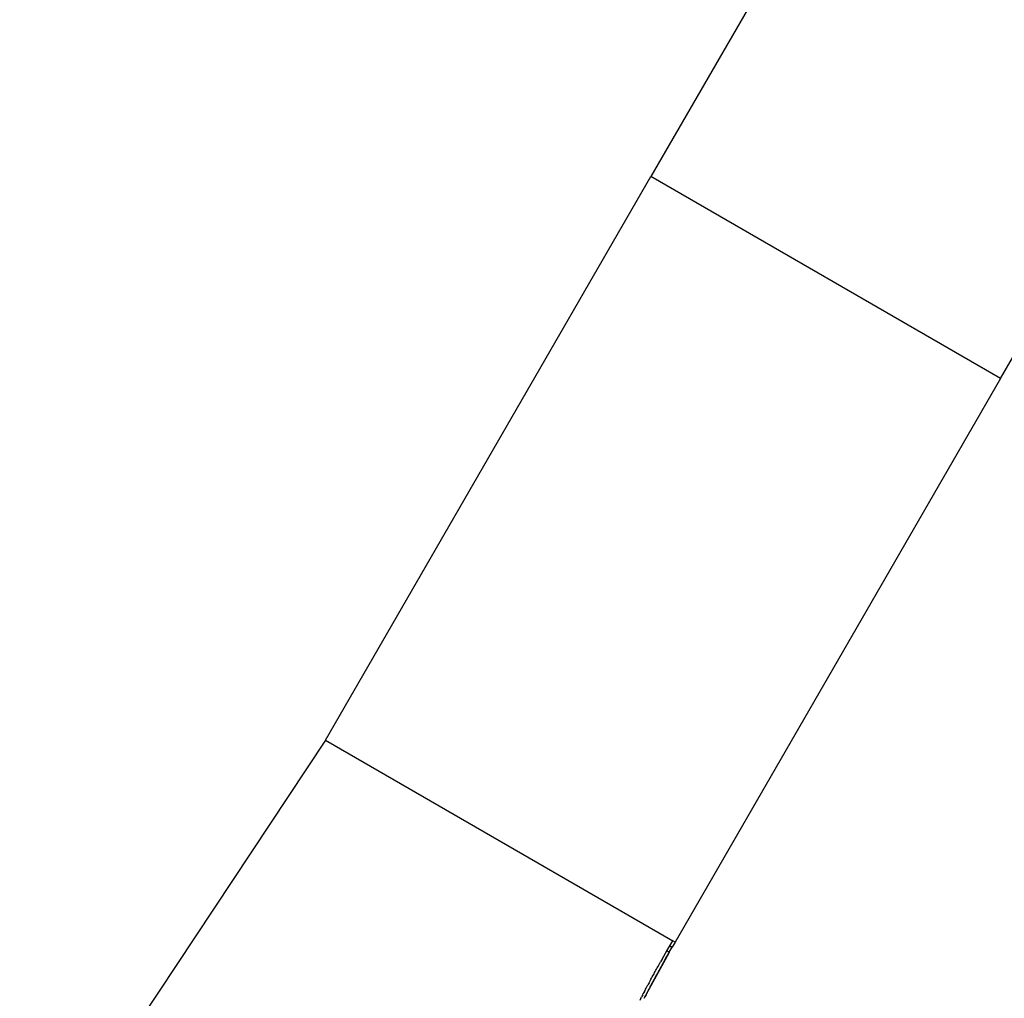
# Model space of a CAD drawing. Extents: x -13.7 to 14.8, y -15.2 to 14.5.
# Drawn here: x -6.9 to -3.9, y -10.4 to -7.5 of the extents above; entities that cross this region are included whole.
import ezdxf

# ---------------------------------------------------------------- set-up
doc = ezdxf.new("R2010")
doc.units = 0
doc.layers.get('0').update_dxf_attribs({"linetype": 'CONTINUOUS'})

msp = doc.modelspace()

# ---------------------------------------------------------------- linework, layer by layer
for p, q in [((-4.0313, -6.2749), (-5.0063, -7.9636)), ((-3.9584, -8.5686), (-2.9862, -6.8848)), ((-5.9813, -9.6524), (-5.0063, -7.9636)), ((-3.9584, -8.5686), (-5.0063, -7.9636)), ((-3.9584, -8.5686), (-4.9334, -10.2574)), ((-5.9813, -9.6524), (-6.8983, -11.0354)), ((-5.9813, -9.6524), (-4.9403, -10.2534)), ((-4.9582, -10.2842), (-4.9493, -10.2688)), ((-4.9493, -10.2688), (-4.9403, -10.2534)), ((-4.9493, -10.2688), (-4.9444, -10.2717)), ((-4.9334, -10.2574), (-4.9423, -10.2728)), ((-4.9334, -10.2574), (-4.9403, -10.2534)), ((-5.0263, -10.4256), (-4.952, -10.2897)), ((-4.9715, -10.3072), (-4.9582, -10.2843)), ((-4.9603, -10.3039), (-4.952, -10.2897)), ((-4.9582, -10.2843), (-4.9582, -10.2842)), ((-4.9569, -10.285), (-4.9582, -10.2842)), ((-4.957, -10.285), (-4.9582, -10.2843)), ((-4.9557, -10.2858), (-4.957, -10.285)), ((-4.9556, -10.2857), (-4.9569, -10.285)), ((-4.9544, -10.2865), (-4.9557, -10.2858)), ((-4.9544, -10.2864), (-4.9556, -10.2857)), ((-4.9533, -10.2871), (-4.9544, -10.2864)), ((-4.9533, -10.2872), (-4.9544, -10.2865)), ((-4.9524, -10.2876), (-4.9533, -10.2871)), ((-4.9524, -10.2877), (-4.9533, -10.2872)), ((-4.9517, -10.288), (-4.9524, -10.2876)), ((-4.9518, -10.2881), (-4.9524, -10.2877)), ((-4.952, -10.2897), (-4.9513, -10.2884)), ((-4.9514, -10.2883), (-4.9518, -10.2881)), ((-4.9514, -10.2882), (-4.9517, -10.288)), ((-4.9512, -10.2883), (-4.9514, -10.2882)), ((-4.9513, -10.2884), (-4.9514, -10.2883)), ((-4.9512, -10.2883), (-4.9513, -10.2884)), ((-4.9512, -10.2883), (-4.9423, -10.2728)), ((-4.9428, -10.2725), (-4.9444, -10.2717)), ((-4.9423, -10.2728), (-4.9428, -10.2725)), ((-4.9853, -10.3315), (-4.9813, -10.3244)), ((-4.9813, -10.3244), (-4.9773, -10.3173)), ((-4.9715, -10.3072), (-4.9773, -10.3173)), ((-4.9724, -10.3251), (-4.9754, -10.3305)), ((-4.9693, -10.3198), (-4.9724, -10.3251)), ((-4.9663, -10.3144), (-4.9693, -10.3198)), ((-4.9663, -10.3144), (-4.9603, -10.3039)), ((-5.0006, -10.3589), (-4.9988, -10.3556)), ((-4.9988, -10.3556), (-4.997, -10.3523)), ((-4.997, -10.3523), (-4.9952, -10.349)), ((-4.9952, -10.349), (-4.9933, -10.3457)), ((-4.9911, -10.3587), (-4.9943, -10.3646)), ((-4.9933, -10.3457), (-4.9913, -10.3421)), ((-4.9913, -10.3421), (-4.9893, -10.3386)), ((-4.9879, -10.3529), (-4.9911, -10.3587)), ((-4.9893, -10.3386), (-4.9873, -10.335)), ((-4.9848, -10.3472), (-4.9879, -10.3529)), ((-4.9873, -10.335), (-4.9853, -10.3315)), ((-4.9816, -10.3416), (-4.9848, -10.3472)), ((-4.9785, -10.336), (-4.9816, -10.3416)), ((-4.9754, -10.3305), (-4.9785, -10.336)), ((-5.0183, -10.3917), (-5.0151, -10.3855)), ((-5.0118, -10.3793), (-5.0151, -10.3855)), ((-5.0118, -10.3793), (-5.0098, -10.3758)), ((-5.0098, -10.3758), (-5.0079, -10.3722)), ((-5.0079, -10.3722), (-5.0061, -10.3688)), ((-5.0057, -10.3859), (-5.0074, -10.389)), ((-5.0061, -10.3688), (-5.0043, -10.3655)), ((-5.0041, -10.3828), (-5.0057, -10.3859)), ((-5.0043, -10.3655), (-5.0025, -10.3622)), ((-5.0024, -10.3797), (-5.0041, -10.3828)), ((-5.0025, -10.3622), (-5.0006, -10.3589)), ((-5.0008, -10.3766), (-5.0024, -10.3797)), ((-4.9991, -10.3735), (-5.0008, -10.3766)), ((-4.9975, -10.3705), (-4.9991, -10.3735)), ((-4.9943, -10.3646), (-4.9975, -10.3705)), ((-5.0307, -10.4153), (-5.0342, -10.4221)), ((-5.0307, -10.4153), (-5.0291, -10.4122)), ((-5.0259, -10.406), (-5.0291, -10.4122)), ((-5.0259, -10.406), (-5.024, -10.4024)), ((-5.024, -10.4024), (-5.0221, -10.3988)), ((-5.021, -10.4153), (-5.0228, -10.4187)), ((-5.0221, -10.3988), (-5.0202, -10.3953)), ((-5.0193, -10.4119), (-5.021, -10.4153)), ((-5.0202, -10.3953), (-5.0183, -10.3917)), ((-5.0176, -10.4085), (-5.0193, -10.4119)), ((-5.0158, -10.4052), (-5.0176, -10.4085)), ((-5.0141, -10.4019), (-5.0158, -10.4052)), ((-5.0124, -10.3987), (-5.0141, -10.4019)), ((-5.0107, -10.3954), (-5.0124, -10.3987)), ((-5.0091, -10.3922), (-5.0107, -10.3954)), ((-5.0074, -10.389), (-5.0091, -10.3922)), ((-5.0361, -10.4257), (-5.0399, -10.4331)), ((-5.0361, -10.4257), (-5.0342, -10.4221)), ((-5.0266, -10.4262), (-5.0265, -10.426)), ((-5.0265, -10.426), (-5.0264, -10.4259)), ((-5.0263, -10.4256), (-5.0264, -10.4259)), ((-5.0264, -10.4259), (-5.0264, -10.4259)), ((-5.0245, -10.4221), (-5.0263, -10.4256)), ((-5.0228, -10.4187), (-5.0245, -10.4221))]:
    msp.add_line(p, q)

doc.saveas('drawing.dxf')
